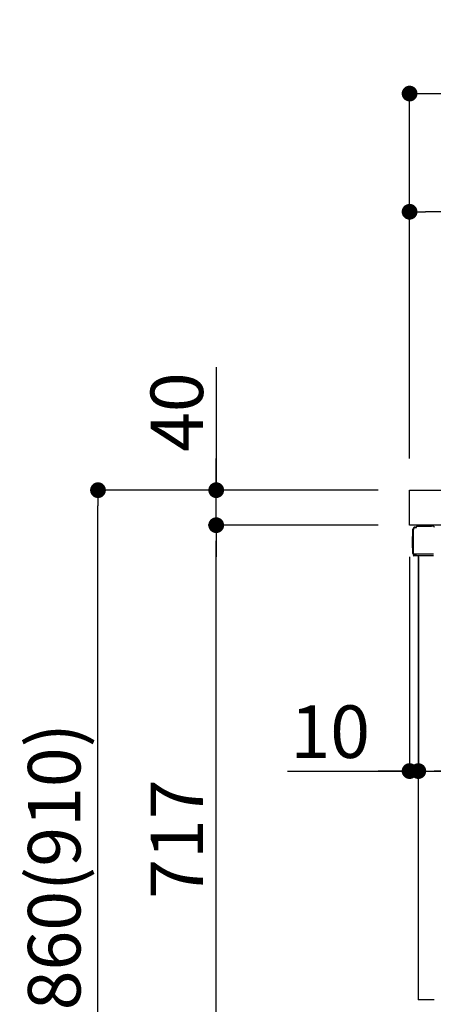
# Model space of a CAD drawing. Extents: x 27948 to 54421, y -33085 to -24215.
# Drawn here: x 33567 to 34040, y -30620 to -29495 of the extents above; entities that cross this region are included whole.
import ezdxf

# ---------------------------------------------------------------- set-up
doc = ezdxf.new("R2010")
doc.units = 0
doc.header["$LTSCALE"] = 50
doc.header["$MEASUREMENT"] = 0
doc.linetypes.add('PHANTOM', pattern=[2.5, 1.25, -0.25, 0.25, -0.25, 0.25, -0.25])
doc.layers.get('0').update_dxf_attribs({"linetype": 'CONTINUOUS'})
doc.layers.get('DEFPOINTS').update_dxf_attribs({"color": 146, "linetype": 'CONTINUOUS'})
for name, color, linetype in [('126-甲板', 2, 'CONTINUOUS'), ('150-機器', 8, 'CONTINUOUS'), ('166-寸法B', 11, 'CONTINUOUS')]:
    doc.layers.add(name, color=color, linetype=linetype)
doc.styles.add('KH001', font='txt')
doc.dimstyles.new('KH1xx030', dxfattribs={"dimscale": 30, "dimtxt": 2, "dimasz": 0.6, "dimexe": 0.3, "dimexo": 1.2, "dimgap": 0.5, "dimtad": 3, "dimdec": 1, "dimdsep": 46, "dimlunit": 6, "dimtxsty": 'KH001', "dimblk": 'DOT', "dimcen": 1, "dimdle": 1, "dimclrd": 256, "dimclre": 256, "dimclrt": 256, "dimadec": 0, "dimazin": 0, "dimtfac": 1, "dimtdec": 1, "dimtix": 1, "dimtmove": 2, "dimatfit": 3, "dimldrblk": 'CLOSEDBLANK', "dimfxl": 1, "dimtolj": 1, "dimtzin": 0, "dimlwd": -1, "dimlwe": -1, "dimarcsym": 0})

# ---------------------------------------------------------------- blocks, each defined once
blk = doc.blocks.new('_Dot')
at = {"color": 0, "linetype": 'ByBlock', "lineweight": -2}
blk.add_line((-0.5, 0), (-1, 0), dxfattribs=at)
at = {"color": 0, "linetype": 'ByBlock', "const_width": 0.5}
blk.add_lwpolyline([(-0.25, 0, 1), (0.25, 0, 1)], format="xyb", close=True, dxfattribs=at)
blk = doc.blocks.new('*D141')
at = {"layer": '166-寸法B', "linetype": 'ByBlock', "transparency": 16777216}
for p, q in [((34012.5, -30108.5), (34012.5, -30362.3)), ((34022.5, -30108.5), (34022.5, -30362.3)), ((33873.2, -30353.3), (34012.5, -30353.3)), ((33994.5, -30353.3), (33976.5, -30353.3)), ((34012.5, -30353.3), (34022.5, -30353.3)), ((34012.5, -30353.3), (34022.5, -30353.3)), ((34040.5, -30353.3), (34058.5, -30353.3))]:
    blk.add_line(p, q, dxfattribs=at)
at = {"layer": 'DEFPOINTS', "color": 0, "transparency": 16777216}
for p in [(34012.5, -30072.5), (34022.5, -30072.5), (34022.5, -30353.3)]:
    blk.add_point(p, dxfattribs=at)
at = {"layer": '166-寸法B', "transparency": 16777216, "xscale": 18, "yscale": 18, "zscale": 18}
blk.add_blockref('_Dot', (34012.5, -30353.3), dxfattribs=at)
at = {"layer": '166-寸法B', "transparency": 16777216, "xscale": 18, "yscale": 18, "zscale": 18, "rotation": 180}
blk.add_blockref('_Dot', (34022.5, -30353.3), dxfattribs=at)
at = {"layer": '166-寸法B', "transparency": 16777216, "insert": (33921.9, -30308.3), "char_height": 60, "attachment_point": 5, "style": 'KH001'}
blk.add_mtext('\\A1;10', dxfattribs=at)
blk = doc.blocks.new('_ClosedBlank')
at = {"color": 0, "linetype": 'ByBlock', "lineweight": -2}
for p, q in [((-1, 0.167), (0, 0)), ((-1, 0.167), (-1, -0.167)), ((0, 0), (-1, -0.167))]:
    blk.add_line(p, q, dxfattribs=at)
blk = doc.blocks.new('*D144')
at = {"layer": '166-寸法B', "transparency": 16777216}
for p, q in [((34022.5, -30108.5), (34022.5, -30362.3)), ((34662.5, -30108.5), (34662.5, -30362.3)), ((34644.5, -30353.3), (34040.5, -30353.3))]:
    blk.add_line(p, q, dxfattribs=at)
at = {"layer": 'DEFPOINTS', "color": 0, "transparency": 16777216}
for p in [(34022.5, -30072.5), (34662.5, -30072.5), (34022.5, -30353.3)]:
    blk.add_point(p, dxfattribs=at)
at = {"layer": '166-寸法B', "transparency": 16777216, "xscale": 18, "yscale": 18, "zscale": 18, "rotation": 180}
blk.add_blockref('_Dot', (34022.5, -30353.3), dxfattribs=at)
at = {"layer": '166-寸法B', "transparency": 16777216, "xscale": 18, "yscale": 18, "zscale": 18}
blk.add_blockref('_Dot', (34662.5, -30353.3), dxfattribs=at)
at = {"layer": '166-寸法B', "transparency": 16777216, "insert": (34342.5, -30308.3), "char_height": 60, "attachment_point": 5, "style": 'KH001'}
blk.add_mtext('\\A1;640', dxfattribs=at)
blk = doc.blocks.new('*D145')
at = {"layer": '166-寸法B', "transparency": 16777216}
for p, q in [((33976.5, -30032.5), (33647.7, -30032.5)), ((33656.7, -30874.5), (33656.7, -30050.5)), ((33977, -30892.5), (33647.7, -30892.5))]:
    blk.add_line(p, q, dxfattribs=at)
at = {"layer": 'DEFPOINTS', "color": 0, "transparency": 16777216}
for p in [(33656.7, -30032.5), (34012.5, -30032.5), (34013, -30892.5)]:
    blk.add_point(p, dxfattribs=at)
at = {"layer": '166-寸法B', "transparency": 16777216, "xscale": 18, "yscale": 18, "zscale": 18}
for p, rotation in [((33656.7, -30032.5), 90), ((33656.7, -30892.5), 270)]:
    blk.add_blockref('_Dot', p, dxfattribs=dict(at, rotation=rotation))
at = {"layer": '166-寸法B', "transparency": 16777216, "insert": (33606.7, -30462.5), "char_height": 60, "attachment_point": 5, "rotation": 90, "style": 'KH001'}
blk.add_mtext('\\A1;860(910)', dxfattribs=at)
blk = doc.blocks.new('*D146')
at = {"layer": '166-寸法B', "transparency": 16777216}
for p, q in [((33976.5, -30072.5), (33782.7, -30072.5)), ((33791.7, -30771.5), (33791.7, -30090.5)), ((33986.5, -30789.5), (33782.7, -30789.5))]:
    blk.add_line(p, q, dxfattribs=at)
at = {"layer": 'DEFPOINTS', "color": 0, "transparency": 16777216}
for p in [(33791.7, -30072.5), (34012.5, -30072.5), (34022.5, -30789.5)]:
    blk.add_point(p, dxfattribs=at)
at = {"layer": '166-寸法B', "transparency": 16777216, "xscale": 18, "yscale": 18, "zscale": 18}
for p, rotation in [((33791.7, -30072.5), 90), ((33791.7, -30789.5), 270)]:
    blk.add_blockref('_Dot', p, dxfattribs=dict(at, rotation=rotation))
at = {"layer": '166-寸法B', "transparency": 16777216, "insert": (33746.7, -30431), "char_height": 60, "attachment_point": 5, "rotation": 90, "style": 'KH001'}
blk.add_mtext('\\A1;717', dxfattribs=at)
blk = doc.blocks.new('*D147')
at = {"layer": '166-寸法B', "transparency": 16777216}
for p, q in [((33791.7, -29892.2), (33791.7, -30032.5)), ((33791.7, -30014.5), (33791.7, -29996.5)), ((33976.5, -30032.5), (33782.7, -30032.5)), ((33791.7, -30072.5), (33791.7, -30032.5)), ((33791.7, -30072.5), (33791.7, -30032.5)), ((33976.5, -30072.5), (33782.7, -30072.5)), ((33791.7, -30090.5), (33791.7, -30108.5))]:
    blk.add_line(p, q, dxfattribs=at)
at = {"layer": 'DEFPOINTS', "color": 0, "transparency": 16777216}
for p in [(33791.7, -30032.5), (34012.5, -30032.5), (34012.5, -30072.5)]:
    blk.add_point(p, dxfattribs=at)
at = {"layer": '166-寸法B', "transparency": 16777216, "xscale": 18, "yscale": 18, "zscale": 18}
for p, rotation in [((33791.7, -30032.5), 270), ((33791.7, -30072.5), 90)]:
    blk.add_blockref('_Dot', p, dxfattribs=dict(at, rotation=rotation))
at = {"layer": '166-寸法B', "transparency": 16777216, "insert": (33746.7, -29943.4), "char_height": 60, "attachment_point": 5, "rotation": 90, "style": 'KH001'}
blk.add_mtext('\\A1;40', dxfattribs=at)
blk = doc.blocks.new('*D148')
at = {"layer": '166-寸法B', "transparency": 16777216}
for p, q in [((34012.5, -29996.5), (34012.5, -29570.6)), ((34812.5, -29996.5), (34812.5, -29570.6)), ((34030.5, -29579.6), (34794.5, -29579.6))]:
    blk.add_line(p, q, dxfattribs=at)
at = {"layer": 'DEFPOINTS', "color": 0, "transparency": 16777216}
for p in [(34812.5, -29579.6), (34012.5, -30032.5), (34812.5, -30032.5)]:
    blk.add_point(p, dxfattribs=at)
at = {"layer": '166-寸法B', "transparency": 16777216, "xscale": 18, "yscale": 18, "zscale": 18, "rotation": 180}
blk.add_blockref('_Dot', (34012.5, -29579.6), dxfattribs=at)
at = {"layer": '166-寸法B', "transparency": 16777216, "xscale": 18, "yscale": 18, "zscale": 18}
blk.add_blockref('_Dot', (34812.5, -29579.6), dxfattribs=at)
at = {"layer": '166-寸法B', "transparency": 16777216, "insert": (34412.5, -29534.6), "char_height": 60, "attachment_point": 5, "style": 'KH001'}
blk.add_mtext('\\A1;800', dxfattribs=at)
blk = doc.blocks.new('*D150')
at = {"layer": '166-寸法B', "linetype": 'ByBlock', "transparency": 16777216}
for p, q in [((34012.5, -29996.5), (34012.5, -29705.6)), ((34662.5, -29817.1), (34662.5, -29705.6)), ((34644.5, -29714.6), (34030.5, -29714.6))]:
    blk.add_line(p, q, dxfattribs=at)
at = {"layer": 'DEFPOINTS', "color": 0, "transparency": 16777216}
for p in [(34012.5, -29714.6), (34662.5, -29853.1), (34012.5, -30032.5)]:
    blk.add_point(p, dxfattribs=at)
at = {"layer": '166-寸法B', "transparency": 16777216, "xscale": 18, "yscale": 18, "zscale": 18, "rotation": 180}
blk.add_blockref('_Dot', (34012.5, -29714.6), dxfattribs=at)
at = {"layer": '166-寸法B', "transparency": 16777216, "xscale": 18, "yscale": 18, "zscale": 18}
blk.add_blockref('_Dot', (34662.5, -29714.6), dxfattribs=at)
at = {"layer": '166-寸法B', "transparency": 16777216, "insert": (34337.5, -29669.6), "char_height": 60, "attachment_point": 5, "style": 'KH001'}
blk.add_mtext('\\A1;650', dxfattribs=at)

msp = doc.modelspace()

# ---------------------------------------------------------------- linework, layer by layer
at = {"layer": '126-甲板'}
msp.add_lwpolyline([(34012.46, -30032.51), (34812.46, -30032.51), (34812.46, -30072.51), (34012.46, -30072.51)], close=True, dxfattribs=at)
at = {"layer": '150-機器', "color": 13, "linetype": 'Continuous'}
for p, q in [((34016.39, -30104.76), (34016.39, -30077.16)), ((34016.89, -30105.01), (34016.89, -30077.31)), ((34018.79, -30075.32), (34018.81, -30075.29)), ((34018.81, -30075.29), (34020.11, -30075.26)), ((34018.89, -30074.66), (34020.39, -30074.66)), ((34018.89, -30075.31), (34019.89, -30075.31)), ((34020.39, -30074.82), (34020.39, -30074.11)), ((34020.39, -30074.81), (34020.39, -30074.18)), ((34020.99, -30073.51), (34037.72, -30073.51)), ((34039.67, -30073.71), (34039.6, -30073.69)), ((34015.89, -30085.41), (34016.39, -30084.81)), ((34015.89, -30098.51), (34015.89, -30085.41)), ((34016.39, -30084.81), (34016.39, -30084.81)), ((34016.39, -30099.11), (34015.89, -30098.51)), ((34016.89, -30105.01), (34016.89, -30105.51)), ((34016.89, -30105.51), (34016.89, -30105.51)), ((34016.89, -30105.81), (34016.89, -30105.51)), ((34016.9, -30105.51), (34016.89, -30105.51)), ((34016.9, -30105.51), (34016.89, -30105.51)), ((34016.89, -30106.91), (34016.89, -30105.81)), ((34016.92, -30105.5), (34016.9, -30105.51)), ((34016.92, -30105.5), (34016.9, -30105.51)), ((34016.97, -30105.5), (34016.92, -30105.5)), ((34016.97, -30105.5), (34016.92, -30105.5)), ((34017.03, -30105.49), (34016.97, -30105.5)), ((34017.03, -30105.5), (34016.97, -30105.5)), ((34017.1, -30105.49), (34017.03, -30105.5)), ((34017.1, -30105.49), (34017.03, -30105.49)), ((34017.19, -30105.49), (34017.1, -30105.49)), ((34017.19, -30105.49), (34017.1, -30105.49)), ((34017.28, -30105.48), (34017.19, -30105.49)), ((34017.28, -30105.49), (34017.19, -30105.49)), ((34017.38, -30105.48), (34017.28, -30105.48)), ((34017.38, -30105.49), (34017.28, -30105.49)), ((34017.49, -30105.48), (34017.38, -30105.48)), ((34017.49, -30105.49), (34017.38, -30105.49)), ((34017.49, -30105.48), (34020.39, -30105.48)), ((34020.39, -30105.49), (34017.49, -30105.49)), ((34039.74, -30107.51), (34017.49, -30107.51)), ((34039.84, -30105.49), (34020.39, -30105.49)), ((34022.46, -30107.51), (34022.46, -30614.51))]:
    msp.add_line(p, q, dxfattribs=at)
at = {"layer": '150-機器', "color": 13, "linetype": 'PHANTOM'}
msp.add_line((34040.46, -30614.51), (34022.46, -30614.51), dxfattribs=at)
at = {"layer": '150-機器', "color": 13, "linetype": 'Continuous'}
for centre, radius, start, end in [((34018.89, -30077.16), 2.5, 90, 180), ((34018.89, -30077.31), 2, 90.00496, 179.47694), ((34018.89, -30077.35), 2, 178.49076, 179.01851), ((34019.89, -30074.81), 0.5, 269.98066, 321.69185), ((34019.89, -30074.81), 0.5, 321.68748, 351.93839), ((34019.7, -30074.79), 0.686, 351.91798, 359.62759), ((34020.99, -30074.11), 0.6, 90.93985, 179.98488), ((34021.01, -30074.11), 0.601, 91.81337, 92.76785), ((34037.72, -30083.51), 10, 79.18649, 89.99742), ((34039.31, -30075.16), 1.5, 1.00275, 79.18541), ((34017.69, -30104.76), 1.3, 179.99768, 232.01782), ((34017.49, -30106.91), 0.6, 180, 270)]:
    msp.add_arc(centre, radius, start, end, dxfattribs=at)

# ---------------------------------------------------------------- dimensions: what is measured, and where the dimension line sits
at = {"layer": '166-寸法B'}
for base, p1, p2, picture, middle in [((34812.46, -29579.62), (34012.46, -30032.51), (34812.46, -30032.51), '*D148', (34412.46, -29534.62)), ((34022.46, -30353.32), (34662.46, -30072.51), (34022.46, -30072.51), '*D144', (34342.46, -30308.32))]:
    dim = msp.add_linear_dim(base=base, p1=p1, p2=p2, dimstyle='KH1xx030', dxfattribs=at)
    dim.commit()
    dim.dimension.update_dxf_attribs({"geometry": picture, "text_midpoint": middle})
dim = msp.add_linear_dim(base=(34012.46, -29714.62), p1=(34662.46, -29853.06), p2=(34012.46, -30032.51), dimstyle='KH1xx030', override={"dimfxl": 0.5, "dimarcsym": 1}, dxfattribs=at)
dim.commit()
dim.dimension.update_dxf_attribs({"geometry": '*D150', "text_midpoint": (34337.46, -29669.62)})
dim = msp.add_linear_dim(base=(33791.69, -30032.51), p1=(34012.46, -30072.51), p2=(34012.46, -30032.51), angle=90, dimstyle='KH1xx030', override={"dimtmove": 1}, dxfattribs=at)
dim.commit()
dim.dimension.update_dxf_attribs({"geometry": '*D147', "text_midpoint": (33804.6, -29943.41), "dimtype": 128})
dim = msp.add_linear_dim(base=(33656.69, -30032.51), p1=(34012.99, -30892.51), p2=(34012.46, -30032.51), angle=90, dimstyle='KH1xx030', override={"dimpost": '(910)'}, dxfattribs=at)
dim.commit()
dim.dimension.update_dxf_attribs({"geometry": '*D145', "text_midpoint": (33606.67, -30462.51)})
dim = msp.add_linear_dim(base=(33791.69, -30072.51), p1=(34022.46, -30789.51), p2=(34012.46, -30072.51), angle=90, dimstyle='KH1xx030', dxfattribs=at)
dim.commit()
dim.dimension.update_dxf_attribs({"geometry": '*D146', "text_midpoint": (33746.69, -30431.01)})
dim = msp.add_linear_dim(base=(34022.46, -30353.32), p1=(34012.46, -30072.51), p2=(34022.46, -30072.51), dimstyle='KH1xx030', override={"dimtmove": 1, "dimfxl": 0.5, "dimarcsym": 1}, dxfattribs=at)
dim.commit()
dim.dimension.update_dxf_attribs({"geometry": '*D141', "text_midpoint": (33921.9, -30327.55), "dimtype": 128})

doc.saveas('drawing.dxf')
